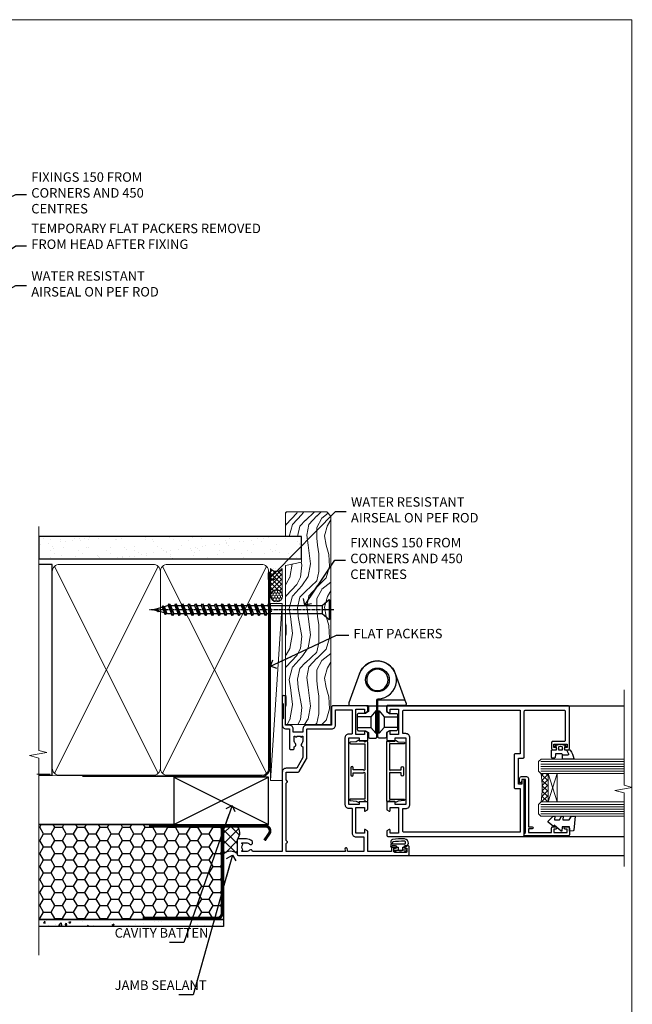
# Model space of a CAD drawing. Units: millimetres. Extents: x -33 to 438126, y 972 to 3143.
# Drawn here: x 5095 to 5353, y 2280 to 2695 of the extents above; entities that cross this region are included whole.
import ezdxf
from ezdxf import colors
from ezdxf.entities.mleader import LeaderData, LeaderLine
from ezdxf.math import Vec2, Vec3

# ---------------------------------------------------------------- set-up
doc = ezdxf.new("R2010")
doc.units = ezdxf.units.MM
doc.linetypes.add('CENTER', pattern=[2, 1.25, -0.25, 0.25, -0.25])
doc.linetypes.add('Dashed', pattern=[564.444447, 282.222223, -282.222223])
doc.layers.add('Aluminium Systems Ltd Joinery Detail', color=7, linetype='Continuous')
doc.layers.add('Aluminium Systems Ltd Notes', color=7, linetype='Continuous')
doc.styles.get("Standard").update_dxf_attribs({"font": 'arial.ttf'})

# ---------------------------------------------------------------- blocks, each defined once
blk = doc.blocks.new('_Open90')
at = {"color": 0, "linetype": 'ByBlock', "lineweight": -2}
for p, q in [((0, 0), (-2.44, 0)), ((-0.5, 0.5), (0, 0)), ((0, 0), (-0.5, -0.5))]:
    blk.add_line(p, q, dxfattribs=at)
blk = doc.blocks.new('WS10G75Csk')
at = {"linetype": 'CENTER'}
blk.add_line((0, 1.5), (0, -76.5), dxfattribs=at)
for p, q in [((-4.3, -0.5), (4.3, -0.5)), ((-1.75, -3.54), (1.75, -3.54)), ((-2.4, -25.96), (0.87, -25)), ((-2.4, -28.76), (2.4, -27.36)), ((-1.75, -28.27), (1.75, -26.87)), ((-1.75, -29.24), (1.75, -27.84)), ((-2.4, -31.56), (2.4, -30.16)), ((-2.4, -34.36), (2.4, -32.96)), ((-1.75, -31.07), (1.75, -29.67)), ((-1.75, -32.04), (1.75, -30.64)), ((-1.75, -33.87), (1.75, -32.47)), ((-2.4, -37.16), (2.4, -35.76)), ((-1.75, -34.84), (1.75, -33.44)), ((-1.75, -36.67), (1.75, -35.27)), ((-1.75, -37.64), (1.75, -36.24)), ((-2.4, -39.96), (2.4, -38.56)), ((-2.4, -42.76), (2.4, -41.36)), ((-1.75, -39.47), (1.75, -38.07)), ((-1.75, -40.44), (1.75, -39.04)), ((-1.75, -42.27), (1.75, -40.87)), ((-2.4, -45.56), (2.4, -44.16)), ((-1.75, -43.24), (1.75, -41.84)), ((-1.75, -45.07), (1.75, -43.67)), ((-1.75, -46.04), (1.75, -44.64)), ((-2.4, -48.36), (2.4, -46.96)), ((-2.4, -51.16), (2.4, -49.76)), ((-1.75, -47.87), (1.75, -46.47)), ((-1.75, -48.84), (1.75, -47.44)), ((-1.75, -50.67), (1.75, -49.27)), ((-2.4, -53.96), (2.4, -52.56)), ((-1.75, -51.64), (1.75, -50.24)), ((-1.75, -53.47), (1.75, -52.07)), ((-1.75, -54.44), (1.75, -53.04)), ((-2.4, -56.76), (2.4, -55.36)), ((-1.75, -56.27), (1.75, -54.87)), ((-1.75, -57.24), (1.75, -55.84)), ((-1.75, -59.07), (1.75, -57.67)), ((-2.4, -59.56), (2.4, -58.16)), ((-2.4, -62.36), (2.4, -60.96)), ((-1.75, -60.04), (1.75, -58.64)), ((-1.75, -61.87), (1.75, -60.47)), ((-1.75, -62.84), (1.75, -61.44)), ((-2.4, -65.16), (2.4, -63.76)), ((-1.75, -64.67), (1.75, -63.27)), ((-1.75, -65.64), (1.75, -64.24)), ((-1.75, -67.47), (1.75, -66.07)), ((-2.4, -67.96), (2.4, -66.56)), ((-1.75, -68.44), (1.75, -67.04)), ((-1.67, -70.54), (2.08, -69.45)), ((-1.31, -70.1), (1.63, -68.92)), ((-1.08, -70.97), (1.34, -70)), ((-0.27, -72.93), (0.9, -72.59))]:
    blk.add_line(p, q)
blk.add_lwpolyline([(-1.08, -70.97), (-1.67, -70.54), (-1.31, -70.1), (-1.75, -68.47), (-1.75, -68.44), (-2.4, -67.96), (-1.75, -67.47), (-1.75, -65.64), (-2.4, -65.16), (-1.75, -64.67), (-1.75, -62.84), (-2.4, -62.36), (-1.75, -61.87), (-1.75, -60.04), (-2.4, -59.56), (-1.75, -59.07), (-1.75, -57.24), (-2.4, -56.76), (-1.75, -56.27), (-1.75, -54.44), (-2.4, -53.96), (-1.75, -53.47), (-1.75, -51.64), (-2.4, -51.16), (-1.75, -50.67), (-1.75, -48.84), (-2.4, -48.36), (-1.75, -47.87), (-1.75, -46.04), (-2.4, -45.56), (-1.75, -45.07), (-1.75, -43.24), (-2.4, -42.76), (-1.75, -42.27), (-1.75, -40.44), (-2.4, -39.96), (-1.75, -39.47), (-1.75, -37.64), (-2.4, -37.16), (-1.75, -36.67), (-1.75, -34.84), (-2.4, -34.36), (-1.75, -33.87), (-1.75, -32.04), (-2.4, -31.56), (-1.75, -31.07), (-1.75, -29.24), (-2.4, -28.76), (-1.75, -28.27), (-1.75, -26.44), (-2.4, -25.96), (-1.75, -25.47), (-1.75, -3.54), (-4.3, -0.5), (-3.88, 0), (3.88, 0), (4.3, -0.5), (1.75, -3.54), (1.75, -26.87), (2.4, -27.36), (1.75, -27.84), (1.75, -29.67), (2.4, -30.16), (1.75, -30.64), (1.75, -32.47), (2.4, -32.96), (1.75, -33.44), (1.75, -35.27), (2.4, -35.76), (1.75, -36.24), (1.75, -38.07), (2.4, -38.56), (1.75, -39.04), (1.75, -40.87), (2.4, -41.36), (1.75, -41.84), (1.75, -43.67), (2.4, -44.16), (1.75, -44.64), (1.75, -46.47), (2.4, -46.96), (1.75, -47.44), (1.75, -49.27), (2.4, -49.76), (1.75, -50.24), (1.75, -52.07), (2.4, -52.56), (1.75, -53.04), (1.75, -54.87), (2.4, -55.36), (1.75, -55.84), (1.75, -57.67), (2.4, -58.16), (1.75, -58.64), (1.75, -60.47), (2.4, -60.96), (1.75, -61.44), (1.75, -63.27), (2.4, -63.76), (1.75, -64.24), (1.75, -66.07), (2.4, -66.56), (1.75, -67.04), (1.75, -68.47), (1.63, -68.92), (2.08, -69.45), (1.34, -70), (0.79, -72.05), (0.9, -72.59), (0.5, -73.14), (0, -75)], close=True)
for points in [[(-1.75, -25.47), (0.87, -25), (-1.75, -26.44)], [(0.79, -72.05), (-0.27, -72.93), (0.5, -73.14)]]:
    blk.add_lwpolyline(points)
blk = doc.blocks.new('EIFS Recessed CC AL40 Liner')
at = {"layer": 'Aluminium Systems Ltd Joinery Detail', "lineweight": 5}
h = blk.add_hatch(dxfattribs=at)
h.set_pattern_fill('HONEY', color=256, scale=0.221113, angle=360, style=0)
h.set_pattern_definition([(0, (-464.8407, -288.2925), (1.0530483, 0.60797756), [0.7020322, -1.4040644]), (120, (-464.8407, -288.2925), (-1.05304816, 0.6079778), [0.7020322, -1.4040644]), (60, (-464.8407, -288.2925), (1e-07, 1.21595534), [-1.4040644, 0.7020322])])
edge = h.paths.add_edge_path()
edge.add_arc((55.49, 23.2), 2.5, 180, 360, ccw=False)
edge.add_arc((55.49, 23.2), 2.5, 0, 180, ccw=False)
h = blk.add_hatch(dxfattribs=at)
h.set_pattern_fill('NET', color=256, scale=0.442225, angle=225, style=0)
h.set_pattern_definition([(315, (-1832.3, 4353.4705), (-0.99282344, -0.99282344), []), (225, (-1832.3, 4353.4705), (-0.99282344, 0.99282344), [])])
edge = h.paths.add_edge_path()
edge.add_line((67.09, 25.77), (56.35, 25.77))
edge.add_arc((55.51, 23.31), 2.6, 283.0546, 431.2564, ccw=False)
edge.add_line((56.1, 20.77), (67.13, 20.77))
edge.add_arc((69.04, 23.29), 3.15, 128.1626, 232.8611, ccw=False)
h = blk.add_hatch(dxfattribs=at)
h.set_pattern_fill('WOOD-3', color=256, scale=97.5, angle=30, style=0, pattern_type=2)
h.set_pattern_definition([(4.7636, (492.9275, -7192.31), (-330.0000284, -29.999746), [3.61248, -357.63537]), (348.6901, (496.5275, -7192.01), (120.0000226, -29.999929), [4.58913, -148.38147]), (315, (501.027, -7192.91), (-3e-14, -30.00001), [3.39411, -39.03228]), (313.1524, (503.4275, -7195.31), (420.00008502, -449.99992613), [6.57951, -651.37185]), (347.0054, (507.9275, -7200.11), (-270.000023, 59.9999273), [4.00251, -396.24741]), (360, (511.827, -7201.01), (30, -30), [7.5, -22.5]), (9.4623, (519.3275, -7201.01), (-150.0000232, -29.9999442), [3.64965, -178.83321]), (5.7106, (492.9275, -7200.41), (-269.9999827, -30.0000394), [3.01497, -298.48131]), (360, (495.927, -7200.11), (30, -30), [4.5, -25.5]), (331.6992, (500.4275, -7200.11), (329.9998536, -180.0002662), [4.42944, -438.51525]), (307.875, (504.3275, -7202.21), (-120.0000559, 149.999973), [6.84105, -335.21157]), (320.7106, (508.5275, -7207.61), (180.0000192, -149.99998896), [4.26381, -422.11632]), (353.6598, (511.8275, -7210.31), (239.9999821, -30.0000474), [5.43324, -266.22831]), (11.8887, (517.2275, -7210.91), (-419.99991903, -90.00031606), [5.82495, -576.66969]), (6.7098, (492.9275, -7209.71), (270.00002993, 29.99981644), [5.13516, -508.3821]), (356.6335, (498.0275, -7209.11), (479.99997966, -30.0003289), [5.10882, -505.77279]), (326.3099, (503.1275, -7209.41), (-59.999987, 30.00004), [5.40834, -102.75822]), (312.5104, (507.6275, -7212.41), (299.99972155, -330.0002602), [4.88364, -483.48096]), (345.0686, (510.9275, -7216.01), (330.00001605, -89.9999086), [4.65726, -461.06799]), (360, (515.427, -7217.21), (30, -30), [3.6, -26.4]), (12.9946, (519.0275, -7217.21), (270.000023, 59.9999273), [4.00251, -396.24741]), (360, (502.227, -7187.21), (30, -30), [0, -30]), (136.8476, (506.4275, -7191.71), (449.99992613, -420.00008502), [6.57951, -651.37185]), (153.4349, (501.627, -7217.21), (-29.999975, 30.00004), [2.68329, -64.39875]), (171.8699, (499.2275, -7216.01), (-179.9999933, 29.9999807), [4.24263, -207.88938]), (203.1986, (495.0275, -7215.41), (-149.999992, -60.0000398), [2.28474, -226.18845]), (333.4349, (506.427, -7191.71), (29.999975, -30.00004), [3.35409, -63.72795]), (353.2902, (509.4275, -7193.21), (-270.00002993, 29.99981644), [5.13516, -508.3821]), (10.1247, (514.5275, -7193.8099), (509.99996369, 90.00025766), [8.53287, -844.75488]), (10.3048, (492.9275, -7189.01), (180.0000288, 29.9998463), [3.35409, -332.05608]), (344.4759, (496.2275, -7188.41), (-330.00003074, 89.99993333), [5.60445, -554.84178]), (317.1211, (501.6275, -7189.91), (-390.0000238, 359.9999926), [5.7315, -567.41769]), (325.3048, (505.8275, -7193.81), (299.99982777, -210.0002583), [4.74342, -469.59822]), (350.5377, (509.7275, -7196.51), (150.0000232, -29.9999442), [5.47449, -177.0084]), (6.5819, (515.1275, -7197.4099), (-510.00004314, -59.99960101), [7.85175, -777.3234]), (8.1301, (492.9275, -7196.51), (-179.9999933, -29.9999807), [4.24263, -207.88938]), (348.6901, (497.1275, -7195.91), (120.0000226, -29.999929), [4.58913, -148.38147]), (317.4896, (501.6275, -7196.81), (-330.0002602, 299.99972155), [4.88364, -483.48096]), (315, (505.227, -7200.11), (-3e-14, -30.00001), [5.51544, -36.91098]), (342.646, (509.1275, -7204.01), (-390.00006057, 119.99983507), [5.02893, -497.86272]), (3.3665, (513.9275, -7205.51), (-479.99997966, -30.0003289), [5.10882, -505.77279]), (17.1027, (519.0275, -7205.21), (300.0000519, 89.9998648), [4.08045, -403.96368]), (8.7462, (492.9275, -7204.01), (209.9999801, 30.0001259), [3.94587, -390.64251]), (345.0686, (496.8275, -7203.41), (330.00001605, -89.9999086), [4.65726, -461.06799]), (327.9946, (501.3275, -7204.61), (-149.9999683, 90.0000332), [5.6604, -277.35906]), (310.1009, (506.1275, -7207.6099), (-329.9999418, 390.00005789), [7.45185, -737.7327]), (344.0546, (510.9275, -7213.31), (-120.0000038, 29.9999967), [4.36806, -214.03524]), (6.009, (515.1275, -7214.51), (299.99999253, 29.99997952), [5.7315, -567.41769]), (23.1986, (520.8275, -7213.91), (149.999992, 60.0000398), [2.28474, -226.18845]), (9.4623, (492.9275, -7213.01), (-150.0000232, -29.9999442), [3.64965, -178.83321]), (349.992, (496.5275, -7212.41), (329.99998664, -60.00010416), [5.17881, -512.7015]), (322.5946, (501.6275, -7213.31), (389.99977395, -300.00029858), [6.42027, -635.60775]), (330.9454, (506.7275, -7187.21), (210.0000115, -120.0000008), [3.08868, -305.78022]), (349.2157, (509.4275, -7188.71), (-479.9999851, 90.0000165), [6.41328, -634.91349]), (7.125, (515.7275, -7189.91), (-210.0000114, -29.9999485), [7.25604, -234.6117])])
h.paths.add_polyline_path([(90.99, 2.06), (89.01, 0.29), (1.35, 0.29), (1.35, 19.37), (68.4, 19.37), (69.74, 12.7), (80.61, 12.7), (80.61, 19.37), (90.55, 19.37), (90.99, 18.96)])
blk.add_line((-22.29, 25.77), (52.29, 20.77), dxfattribs=at)
for points in [[(-22.29, 25.77), (52.29, 25.77), (52.29, 20.77), (-22.29, 20.77)], [(90.55, 19.37), (80.61, 19.37), (80.61, 12.7), (69.74, 12.7), (68.4, 19.37), (1.35, 19.37), (1.35, 0.29), (89.11, 0.29), (90.99, 2.06), (90.99, 18.96)]]:
    blk.add_lwpolyline(points, close=True, dxfattribs=at)
blk.add_lwpolyline([(56.07, 25.78), (67.09, 25.77, 0.491511), (67.13, 20.77), (56.1, 20.77, 0.810102)], format="xyb", close=True, dxfattribs=at)
at = {"layer": 'Aluminium Systems Ltd Joinery Detail', "lineweight": 5, "ltscale": 0.12}
blk.add_circle((55.49, 23.2), 2.5, dxfattribs=at)
at = {"layer": 'Aluminium Systems Ltd Joinery Detail', "rotation": 180}
blk.add_blockref('WS10G75Csk', (49.71, 0.49, -1), dxfattribs=at)
blk = doc.blocks.new('A910-22245')
blk.add_lwpolyline([(0, 72, -0.414214), (0.5, 72.5), (3.5, 72.5, -0.414214), (4, 72), (4, 70.75, -1), (3, 70.75), (3, 71.5), (1.5, 71.5), (1.5, 70.75, -0.298217), (1.2, 70.29), (1.2, 67.21, -0.298217), (1.5, 66.75), (1.5, 66), (3, 66), (3, 66.75, -1), (4, 66.75), (4, 65.5, -0.414214), (3.5, 65), (1.6, 65), (1.6, 55), (10.12, 55, -0.267949), (10.3, 54.9), (10.87, 53.9, -0.57735), (10.7, 53.6), (9.4, 53.6), (9.4, 50), (20.1, 50), (20.1, 53.6), (18.8, 53.6, -0.57735), (18.63, 53.9), (19.2, 54.9, -0.267949), (19.38, 55), (22.4, 55, -0.414214), (22.6, 54.8), (22.6, 51.6, -0.414214), (22.4, 51.4), (21.5, 51.4), (21.5, 47), (49.5, 47), (49.5, 51.4), (48.6, 51.4, -0.414214), (48.4, 51.6), (48.4, 54.8, -0.414214), (48.6, 55), (51.62, 55, -0.267949), (51.8, 54.9), (52.37, 53.9, -0.57735), (52.2, 53.6), (50.9, 53.6), (50.9, 50), (61.6, 50), (61.6, 53.6), (60.3, 53.6, -0.57735), (60.13, 53.9), (60.7, 54.9, -0.267949), (60.88, 55), (62.5, 55, -0.414214), (63, 54.5), (63, 40.3, -0.414214), (62.5, 39.8), (54.9, 39.8), (54.9, 29.3, -0.414214), (53.3, 27.7), (51.9, 27.7), (51.9, 23.6), (53.3, 23.6, -0.414214), (54.9, 22), (54.9, 20.4), (66.7, 20.4, -1), (66.7, 19), (64.3, 19), (63.9, 19.4), (57.7, 19.4), (57.3, 19), (54.9, 19, -0.414214), (53.3, 20.6), (53.3, 22), (45.15, 22, -0.414214), (44.65, 22.5), (44.65, 23.5, -0.414214), (45.15, 24), (45.8, 24, -0.640824), (47.16, 24.52, 0.19526), (48.45, 24), (50.3, 24), (50.3, 24.3), (49.87, 24.66, 0.36397), (49.87, 27.04), (50.3, 27.4), (50.3, 27.7), (48.45, 27.7, 0.19526), (47.16, 27.18, -0.640824), (45.8, 27.7), (41.2, 27.7), (36.7, 25.1), (36.7, 20.6, -0.414214), (35.1, 19), (1.6, 19), (1.6, 6.5, -0.640824), (2.12, 5.14, 0.19526), (1.6, 3.85), (1.6, 2), (1.9, 2), (2.26, 2.43, 0.36397), (4.64, 2.43), (5, 2), (5.3, 2), (5.3, 3.85, 0.19526), (4.78, 5.14, -1), (5.92, 6.25, -0.19526), (6.9, 3.85), (6.9, 0.5, -0.414214), (6.4, 0), (0.5, 0, -0.414214), (0, 0.5)], format="xyb", close=True)
at = {"flags": 128}
blk.add_lwpolyline([(54.9, 41.4), (61.2, 41.4, 0.414214), (61.4, 41.6), (61.4, 48.2, 0.414214), (61.2, 48.4), (51.3, 48.4, 0.414214), (51.1, 48.2), (51.1, 47, -0.414214), (49.5, 45.4), (21.5, 45.4, -0.414214), (19.9, 47), (19.9, 48.2, 0.414214), (19.7, 48.4), (9.4, 48.4, -0.414214), (7.8, 50), (7.8, 53.2, 0.414214), (7.6, 53.4), (1.8, 53.4, 0.414214), (1.6, 53.2), (1.6, 46.78, 0.339454), (1.75, 46.58), (2.87, 46.28, -1), (2.63, 45.42), (1.85, 45.62, 0.493145), (1.6, 45.43), (1.6, 20.8, 0.414214), (1.8, 20.6), (4.79, 20.6, 0.198912), (4.93, 20.66), (5.39, 21.11, -0.414214), (5.81, 21.11), (6.27, 20.66, 0.198912), (6.41, 20.6), (30.29, 20.6, 0.198912), (30.43, 20.66), (30.89, 21.11, -0.414214), (31.31, 21.11), (31.77, 20.66, 0.198912), (31.91, 20.6), (34.9, 20.6, 0.414214), (35.1, 20.8), (35.1, 25.74, -0.267949), (35.35, 26.17), (40.66, 29.23, -0.131652), (40.91, 29.3), (53.1, 29.3, 0.414214), (53.3, 29.5), (53.3, 39.8, -0.414214)], format="xyb", close=True, dxfattribs=at)
blk = doc.blocks.new('DY611-comp')
for p, q in [((2.25, 5.73), (2.25, 0.6)), ((3.45, 5.24), (3.45, 5.73)), ((4.7, 5.24), (3.45, 5.24)), ((4.7, 6.73), (5.7, 6.73)), ((4.7, 6.73), (4.7, 5.24)), ((4.7, 3.22), (4.7, 5.24)), ((5.7, 5.36), (5.4, 4.23)), ((5.4, 4.23), (5.7, 3.11)), ((5.7, 6.73), (5.7, 5.36)), ((1.22, 0.14), (1.57, 0.17)), ((1.53, 0.96), (1.23, 0.95)), ((3.45, 0.6), (3.45, 3.22)), ((3.45, 3.22), (4.7, 3.22)), ((4.7, 1.73), (4.7, 3.22)), ((5.7, 1.73), (4.7, 1.73)), ((5.7, 3.11), (5.7, 1.73))]:
    blk.add_line(p, q)
for centre, radius, start, end in [((25.63, 4.66), 25.7, 177.035, 188.5389), ((1.7, 5.81), 1.75, 357.5286, 174.1572), ((1.55, 5.73), 0.7, 0, 162.7552), ((82.76, 9.07), 81.93, 182.1869, 185.6891), ((1.16, 1.14), 1, 197.4943, 273.4646), ((1.55, 0.57), 0.4, 273.4646, 93.4646), ((2.85, 0.6), 0.6, 180, 0)]:
    blk.add_arc(centre, radius, start, end)
blk = doc.blocks.new('DY611 Replace')
at = {"layer": 'Aluminium Systems Ltd Joinery Detail'}
blk.add_blockref('DY611-comp', (-5.4, -4.23), dxfattribs=at)
blk = doc.blocks.new('C438-21617')
at = {"flags": 128}
blk.add_lwpolyline([(1.5, 3.7), (1.5, 13.5), (3.3, 13.5, 0.414214), (3.8, 14), (3.8, 15.3, 1), (2.9, 15.3), (2.9, 14.5), (1.4, 14.5), (1.4, 20), (2.9, 20), (2.9, 19.2, 1), (3.8, 19.2), (3.8, 20.5, 0.414214), (3.3, 21), (0.5, 21, 0.414214), (0, 20.5), (0, 2.2, 0.414214), (0.2, 2), (1, 2), (1.5, 2.5), (23.8, 2.5), (23.8, 1), (23.02, 1), (22.36, 0.34, 0.668179), (22.5, 0), (24.25, 0, 0.414214), (25, 0.75), (25, 2.95, 0.414214), (24.25, 3.7), (3.8, 3.7), (3.8, 5.3, 1), (3, 5.3), (3, 3.7)], format="xyb", close=True, dxfattribs=at)
blk = doc.blocks.new('CO112-Comp')
blk.add_lwpolyline([(-2.4, 2.55), (-4.17, 3.38, 0.548619), (-4.6, 3.1), (-4.6, 1.17, 0.198912), (-4.51, 0.96), (-4.19, 0.64, -0.198912), (-4.1, 0.43), (-4.1, -1.87, -0.388879), (-4.37, -2.17), (-5.63, -2.28, 0.388879), (-5.9, -2.57), (-5.9, -3.5, 0.414214), (-5.6, -3.8), (-2.7, -3.8, 0.414214), (-2.4, -3.5), (-2.4, -1.65), (-1.2, -1.65), (-1.2, -2, 0.851224), (-0.62, -2.09), (-0.08, -0.47, 0.161777), (-0.08, 0.47), (-0.62, 2.09, 0.851224), (-1.2, 2), (-1.2, 1.65), (-2.4, 1.65), (-2.4, 3.9, 0.257343), (-2.54, 4.15, 0.086554), (-6.04, 5.59, 0.479584), (-6.4, 5.3), (-6.4, 1.1, 0.414214), (-6.1, 0.8), (-4.35, 0.8)], format="xyb")
blk.add_lwpolyline([(-1.33, 0.75), (-2.3, 0.75, 0.414214), (-2.6, 0.45), (-2.6, -0.45, 0.414214), (-2.3, -0.75), (-1.33, -0.75, 0.323092), (-1.05, -0.54), (-0.93, -0.19, 0.161777), (-0.93, 0.19), (-1.05, 0.54, 0.323092)], format="xyb", close=True)
blk = doc.blocks.new('DY445')
blk.add_lwpolyline([(4.75, 8.84), (6.25, 9.78), (6.25, 11.28), (0.33, 10.76, 0.36397), (0.15, 10.58), (0, 8.91), (1.75, 8.91), (1.75, 5.91), (0, 5.76), (0, 5.46), (2.49, 2.49), (1.95, 2.45), (1.95, 2.15), (3.75, 0), (4.15, 0), (6.25, 2.02), (6.25, 2.82), (4.75, 2.69), (4.75, 4.77), (6.25, 5.51), (6.25, 6.31), (4.75, 6.18)], format="xyb", close=True)
blk = doc.blocks.new('A785-21620')
at = {"flags": 128}
for points in [[(52.13, 1.1, -0.57735), (52.3, 1.4), (53.6, 1.4), (53.6, 5), (42.9, 5), (42.9, 1.4), (44.2, 1.4, -0.57735), (44.37, 1.1), (43.8, 0.1, -0.267949), (43.62, 0), (40.6, 0, -0.414214), (40.4, 0.2), (40.4, 3.4, -0.414214), (40.6, 3.6), (41.5, 3.6), (41.5, 8), (13.5, 8), (13.5, 3.6), (14.4, 3.6, -0.414214), (14.6, 3.4), (14.6, 0.2, -0.414214), (14.4, 0), (11.38, 0, -0.267949), (11.2, 0.1), (10.63, 1.1, -0.57735), (10.8, 1.4), (12.1, 1.4), (12.1, 5), (1.4, 5), (1.4, 1.4), (2.7, 1.4, -0.57735), (2.87, 1.1), (2.3, 0.1, -0.267949), (2.12, 0), (0.5, 0, -0.414214), (0, 0.5), (0, 57.5, -0.414214), (0.5, 58), (23.5, 58, -1), (23.5, 57), (22, 57), (22, 55.5), (33, 55.5), (33, 57.5, -0.414214), (33.5, 58), (52.7, 58, 0.414214), (53.2, 58.5), (53.2, 74.7, 0.414214), (52.7, 75.2), (40.5, 75.2, 0.414214), (40, 74.7), (40, 70, -0.414214), (39.5, 69.5), (37, 69.5, -0.414214), (36.5, 70), (36.5, 71.3, -1), (37.4, 71.3), (37.4, 70.5), (38.9, 70.5), (38.9, 76), (37.4, 76), (37.4, 75.2, -1), (36.5, 75.2), (36.5, 76.5, -0.414214), (37, 77), (54.5, 77, -0.414214), (55, 76.5), (55, 0.5, -0.414214), (54.5, 0), (52.88, 0, -0.267949), (52.7, 0.1)], [(53.2, 56.2), (34.8, 56.2), (34.8, 54.2, -0.414214), (34.3, 53.7), (20.7, 53.7, -0.414214), (20.2, 54.2), (20.2, 56.2), (1.8, 56.2), (1.8, 7.3, 0.414214), (2.3, 6.8), (11.7, 6.8), (11.7, 8, -0.414214), (13.5, 9.8), (41.5, 9.8, -0.414214), (43.3, 8), (43.3, 6.8), (52.7, 6.8, 0.414214), (53.2, 7.3)]]:
    blk.add_lwpolyline(points, format="xyb", close=True, dxfattribs=at)
blk = doc.blocks.new('U627-21165')
at = {"flags": 128}
blk.add_lwpolyline([(15.92, 26.15, 0.414214), (16.42, 26.65), (16.42, 32.95, 0.414214), (15.92, 33.45), (13.01, 33.45), (11.72, 34.2), (11.72, 36.05, 0.414214), (11.22, 36.55), (8.62, 36.55, 0.414214), (8.12, 36.05), (8.12, 20.54, -0.403911), (7.64, 20.05, 1.880279), (15.44, 9.31), (19.94, 21.68, 0.087489), (19.97, 21.85), (19.97, 22.35, 0.414214), (19.47, 22.85), (12.22, 22.85, -0.414214), (11.72, 23.35), (11.72, 25.4), (13.01, 26.15)], format="xyb", close=True, dxfattribs=at)
blk.add_circle((7.92, 12.05), 5)
blk = doc.blocks.new('AS450')
at = {"linetype": 'Dashed'}
for p, q in [((-2.8, 20), (-0.7, 22.5)), ((-0.7, 22.5), (-0.2, 22.5)), ((0.7, 22.5), (0.2, 22.5)), ((2.8, 20), (0.7, 22.5)), ((-8.5, 20), (-2.8, 20)), ((8.5, 20), (2.8, 20)), ((-2.8, 15.5), (-8.5, 15.5)), ((-0.7, 13), (-2.8, 15.5)), ((-0.2, 13), (-0.7, 13)), ((0.2, 13), (0.7, 13)), ((0.7, 13), (2.8, 15.5)), ((2.8, 15.5), (8.5, 15.5))]:
    blk.add_line(p, q, dxfattribs=at)
at = {"linetype": 'Dashed', "extrusion": (1, -1.22465e-16, -1.83697e-16)}
blk.add_line((-0.7, 22.5), (-0.7, 13), dxfattribs=at)
at = {"linetype": 'Dashed', "extrusion": (-1, 2.44929e-16, -1.83697e-16)}
blk.add_line((0.7, 22.5), (0.7, 13), dxfattribs=at)
at = {"linetype": 'Dashed', "extrusion": (1, -1.22465e-16, -1.07188e-15)}
blk.add_line((-2.8, 15.5), (-2.8, 20), dxfattribs=at)
at = {"linetype": 'Dashed', "extrusion": (-1, 2.44929e-16, -1.07188e-15)}
blk.add_line((2.8, 15.5), (2.8, 20), dxfattribs=at)
blk.add_line((11.61, 8.5), (0.2, 8.5))
blk.add_lwpolyline([(-7.52, -2.74, 0.700208), (7.52, -2.74), (12.02, 9.63, 0.087489), (12.05, 9.8), (12.05, 10.3, 0.414214), (11.55, 10.8), (4.3, 10.8, -0.414214), (3.8, 11.3), (3.8, 13.35), (5.09, 14.1), (8, 14.1, 0.414214), (8.5, 14.6), (8.5, 20.9, 0.414214), (8, 21.4), (5.09, 21.4), (3.8, 22.15), (3.8, 24, 0.414214), (3.3, 24.5), (0.7, 24.5, 0.414214), (0.2, 24), (0.2, 8.49, -0.236068), (0, 8.09, -0.236068)], format="xyb")
blk.add_circle((0, 0), 4.5)
at = {"xscale": -1}
blk.add_blockref('U627-21165', (7.92, -12.05), dxfattribs=at)
blk = doc.blocks.new('F149-20626')
blk.add_lwpolyline([(25.75, 0.75), (25.3, 1.2), (25.75, 1.65), (25.75, 3.46), (26.04, 3.75, 0.339454), (26.07, 3.99), (25.57, 4.86), (25.3, 7.33, 0.946506), (24.7, 7.3), (24.7, 1.2), (13.65, 1.2), (13.35, 1.5), (13.65, 1.8), (13.65, 6.1), (14.55, 6.1, 1), (14.55, 7.1), (11.55, 7.1, 1), (11.55, 6.1), (12.45, 6.1), (12.45, 1.8), (12.75, 1.5), (12.45, 1.2), (1.4, 1.2), (1.4, 7.3, 0.946506), (0.8, 7.33), (0.53, 4.86), (0.03, 3.99, 0.339454), (0.06, 3.75), (0.35, 3.46), (0.35, 1.65), (0.8, 1.2), (0.35, 0.75), (0.35, 0.3, 0.414214), (0.65, 0), (25.45, 0, 0.414214), (25.75, 0.3)], format="xyb", close=True)
blk = doc.blocks.new('AL40 Hinged Door Open In Jamb')
at = {"layer": 'Aluminium Systems Ltd Joinery Detail', "lineweight": 5}
h = blk.add_hatch(dxfattribs=at)
h.set_pattern_fill('NET', color=256, scale=0.5, angle=45)
h.set_pattern_definition([(45, (6.7609, -1050.8207), (-1.122532, 1.122532), []), (135, (6.7609, -1050.8207), (-1.122532, -1.122532), [])])
edge = h.paths.add_edge_path(flags=16)
edge.add_line((110.31, -95.59), (110.21, -95.59))
edge.add_arc((105.31, -106.2), 11.69, 64.6724, 65.1681, ccw=False)
edge.add_line((110.31, -95.63), (110.31, -95.59))
edge = h.paths.add_edge_path()
edge.add_arc((66.93, -91.51), 41.4, -8.3176, 8.3483)
edge.add_line((107.89, -85.5), (110.8, -85.5))
edge.add_line((110.8, -85.5), (110.8, -97.5))
edge.add_line((110.8, -97.5), (107.89, -97.5))
at = {"layer": 'Aluminium Systems Ltd Joinery Detail'}
for p, q in [((34.3, -57), (142.89, -57, 0.15)), ((74.3, -112), (142.89, -112, 0.15)), ((34.3, -120), (142.89, -120, 0.15))]:
    blk.add_line(p, q, dxfattribs=at)
at = {"layer": 'Aluminium Systems Ltd Joinery Detail', "lineweight": 5, "ltscale": 3}
for p, q in [((107.8, -80.5), (142.89, -80.5, 0.15)), ((107.8, -81.5), (142.89, -81.5, 0.15)), ((107.8, -82.5), (142.89, -82.5, 0.15)), ((107.8, -83.5), (142.89, -83.5, 0.15)), ((107.8, -84.5), (142.89, -84.5, 0.15)), ((107.8, -98.5), (142.89, -98.5, 0.15)), ((107.8, -99.5), (142.89, -99.5, 0.15)), ((107.8, -100.5), (142.89, -100.5, 0.15)), ((107.8, -101.5), (142.89, -101.5, 0.15)), ((107.8, -102.5), (142.89, -102.5, 0.15))]:
    blk.add_line(p, q, dxfattribs=at)
at = {"layer": 'Aluminium Systems Ltd Joinery Detail', "lineweight": 5}
for p, q in [((114.67, -97.5), (110.8, -85.5)), ((110.8, -97.5), (114.67, -85.5))]:
    blk.add_line(p, q, dxfattribs=at)
at = {"layer": 'Aluminium Systems Ltd Joinery Detail', "linetype": 'Continuous', "lineweight": 5, "ltscale": 0.12, "elevation": 0.15}
blk.add_lwpolyline([(142.89, -50.26), (142.89, -90.47), (146.32, -91.37), (138.91, -92.64), (142.89, -93.67), (142.89, -124.68)], dxfattribs=at)
at = {"layer": 'Aluminium Systems Ltd Joinery Detail', "lineweight": 5}
for points in [[(142.89, -79.5), (107.89, -79.5), (106.8, -80.5), (106.8, -84.5), (107.8, -85.5), (142.89, -85.5)], [(142.89, -97.5), (107.89, -97.5), (106.8, -98.5), (106.8, -102.5), (107.8, -103.5), (142.89, -103.5)]]:
    blk.add_lwpolyline(points, dxfattribs=at)
blk.add_lwpolyline([(110.8, -97.5), (110.8, -85.5), (114.67, -85.5), (114.67, -97.5)], close=True, dxfattribs=at)
blk.add_arc((66.48, -91.49), 41.85, 351.7419, 8.2274, dxfattribs=at)
at = {"layer": 'Aluminium Systems Ltd Joinery Detail', "xscale": -1}
for name, p, rotation in [('AS450', (38.9, -46.05), 180), ('A910-22245', (-20.2, -120), 270), ('A785-21620', (42.8, -112), 270), ('F149-20626', (42.8, -97.65), 270)]:
    blk.add_blockref(name, p, dxfattribs=dict(at, rotation=rotation))
at = {"layer": 'Aluminium Systems Ltd Joinery Detail', "rotation": 90}
blk.add_blockref('F149-20626', (34.8, -97.65), dxfattribs=at)
at = {"layer": 'Aluminium Systems Ltd Joinery Detail', "extrusion": (0, 0, -1), "zscale": -1, "rotation": 90}
for name, p in [('CO112-Comp', (-116.05, -73.1)), ('C438-21617', (-98.8, -111.8)), ('DY445', (-110.9, -109.75))]:
    blk.add_blockref(name, p, dxfattribs=at)
at = {"layer": 'Aluminium Systems Ltd Joinery Detail', "lineweight": 9, "ltscale": 0.12, "rotation": 270}
blk.add_blockref('DY611 Replace', (48.6, -118.5), dxfattribs=at)
blk = doc.blocks.new('90mm Framing Jamb CC')
at = {"layer": 'Aluminium Systems Ltd Joinery Detail'}
h = blk.add_hatch(dxfattribs=at)
h.set_pattern_fill('AR-SAND', color=256, scale=0.15)
h.set_pattern_definition([(37.5, (3.139, 55.872), (-0.24, 7.3412), [0, -5.7912, 0, -6.477, 0, -6.19125]), (7.5, (3.139, 55.872), (6.74285, 10.7524), [0, -3.1242, 0, -5.2197, 0, -2.00025]), (327.5, (-1.547, 55.872), (11.86489, 0.02156), [0, -1.905, 0, -6.858, 0, -8.9535]), (317.5, (-1.547, 55.872), (11.45335, 3.34394), [0, -0.9525, 0, -4.4958, 0, -5.1435])])
h.paths.add_polyline_path([(3.14, 176.85), (3.14, 167.36), (113.83, 167.36), (113.83, 176.85)])
at = {"layer": 'Aluminium Systems Ltd Joinery Detail', "lineweight": 5}
for p, q in [((9.7, 164.16), (53.5, 77.03)), ((9.7, 77.03), (53.5, 164.16)), ((55.28, 164.16), (99.08, 77.03)), ((55.28, 77.03), (99.08, 164.16))]:
    blk.add_line(p, q, dxfattribs=at)
at = {"layer": 'Aluminium Systems Ltd Joinery Detail', "linetype": 'Continuous', "lineweight": 5, "ltscale": 0.12, "elevation": 1}
blk.add_lwpolyline([(3.14, 180.94), (3.14, 86.59), (6.57, 85.68), (-0.85, 84.42), (3.14, 83.38), (3.14, 0.25)], dxfattribs=at)
at = {"layer": 'Aluminium Systems Ltd Joinery Detail'}
blk.add_lwpolyline([(3.14, 167.36), (113.83, 167.36), (113.83, 176.85), (3.14, 176.85)], close=True, dxfattribs=at)
blk.add_lwpolyline([(3.14, 76.14), (8.81, 76.14), (8.81, 165.05), (3.14, 165.05)], dxfattribs=at)
at = {"layer": 'Aluminium Systems Ltd Joinery Detail', "linetype": 'Dashed', "lineweight": 5, "ltscale": 0.01, "const_width": 0.25, "elevation": 0.25}
blk.add_lwpolyline([(3.81, 75.99), (96.93, 76.01, 0.41757), (100.11, 79.16), (100.11, 161.99)], format="xyb", dxfattribs=at)
at = {"layer": 'Aluminium Systems Ltd Joinery Detail', "lineweight": 5}
for points in [[(8.81, 79.18, 0.414214), (11.85, 76.14), (51.35, 76.14, 0.414214), (54.39, 79.18), (54.39, 162.01, 0.414214), (51.35, 165.05), (11.85, 165.05, 0.414214), (8.81, 162.01)], [(54.39, 79.18, 0.414214), (57.43, 76.14), (96.93, 76.14, 0.414214), (99.97, 79.18), (99.97, 162.01, 0.414214), (96.93, 165.05), (57.43, 165.05, 0.414214), (54.39, 162.01)]]:
    blk.add_lwpolyline(points, format="xyb", close=True, dxfattribs=at)
at = {"layer": 'Aluminium Systems Ltd Joinery Detail', "linetype": 'CENTER', "lineweight": 5, "ltscale": 3, "const_width": 0.5, "elevation": 1.5}
blk.add_lwpolyline([(21.53, 75.59), (96.93, 75.6, 0.422567), (100.5, 79.16), (100.5, 161.99)], format="xyb", dxfattribs=at)
blk = doc.blocks.new('Page Layout Group')
at = {"layer": 'Aluminium Systems Ltd Joinery Detail', "color": 8, "lineweight": 5}
blk.add_lwpolyline([(4800, 694.64), (4800, 0), (5353.08, 0), (5353.08, 694.64)], close=True, dxfattribs=at)
blk = doc.blocks.new('EIFS Recessed CC Jamb AL40')
h = blk.add_hatch()
h.set_pattern_fill('HONEY', color=256)
h.set_pattern_definition([(0, (104.482, -68.234), (4.7625, 2.74963), [3.175, -6.35]), (120, (104.482, -68.234), (-4.7625, 2.74963), [3.175, -6.35]), (60, (104.482, -68.234), (1e-08, 5.49926), [-6.35, 3.175])])
h.paths.add_polyline_path([(81.03, -44.66), (3.14, -44.66), (3.14, -84.66), (81.03, -84.66)])
h = blk.add_hatch()
h.set_pattern_fill('ANSI37', color=256)
h.set_pattern_definition([(45, (-1712.8326, -5467.1386), (-2.245064, 2.245064), []), (135, (-1712.8326, -5467.1386), (-2.245064, -2.245064), [])])
edge = h.paths.add_edge_path()
edge.add_line((86.77, -45.29), (82.34, -45.29))
edge.add_arc((82.34, -47.29), 2, 90, 103.0334)
edge.add_line((81.89, -45.34), (81.03, -47.8))
edge.add_line((81.03, -47.8), (81.03, -56.96))
edge.add_arc((83.96, -60.57), 4.65, 52.9729, 129.0604, ccw=False)
edge.add_line((86.76, -56.86), (86.76, -50.92))
edge.add_arc((86.96, -50.92), 0.2, 90, 180, ccw=False)
edge.add_arc((83.53, -48.12), 4.3, 322.8011, 401.0862)
h = blk.add_hatch()
h.set_pattern_fill('AR-CONC', color=256, scale=0.05)
h.set_pattern_definition([(50, (104.482, -68.234), (9.10923, -0.79695), [0.9525, -10.4775]), (355, (104.482, -68.234), (-1.7622, 9.5528), [0.762, -8.382]), (100.451, (105.241, -68.3), (7.34706, 8.7559), [0.8095, -8.9045]), (46.184, (104.482, -65.694), (13.554, -2.1021), [1.4287, -15.7162]), (96.636, (105.612, -65.869), (11.8702, 12.3713), [1.2143, -13.3568]), (351.184, (104.482, -65.694), (11.8702, 12.3713), [1.143, -12.573]), (21, (105.752, -66.329), (7.5807, -5.11326), [0.9525, -10.4775]), (326, (105.752, -66.329), (3.0901, 9.2094), [0.762, -8.382]), (71.451, (106.384, -66.755), (10.6708, 4.09614), [0.8095, -8.9045]), (37.5, (104.482, -68.234), (0.15443, 4.22775), [0, -8.2804, 0, -8.509, 0, -8.41375]), (7.5, (104.482, -68.234), (3.34098, 5.00903), [0, -4.8514, 0, -8.0899, 0, -3.20675]), (327.5, (101.65, -68.234), (6.77953, -0.28644), [0, -3.175, 0, -9.906, 0, -13.1445]), (317.5, (100.38, -68.234), (7.40646, 1.27132), [0, -4.1275, 0, -6.5786, 0, -9.3345])])
h.paths.add_polyline_path([(81.03, -84.66), (3.14, -84.66), (3.14, -87.66), (81.03, -87.66)])
blk.add_line((60.76, -44.66, 1.5), (3.14, -44.66, 1))
at = {"elevation": 1}
for points in [[(3.14, -44.66), (81.03, -44.66), (81.03, -84.66), (3.14, -84.66)], [(3.14, -84.66), (81.03, -84.66), (81.03, -87.66), (3.14, -87.66)]]:
    blk.add_lwpolyline(points, dxfattribs=at)
at = {"const_width": 1.23, "elevation": 1}
blk.add_lwpolyline([(98.24, -51.34), (100.24, -48.42, 0.603137), (98.59, -45.29), (82.34, -45.29, 0.414214), (80.34, -47.29), (80.34, -82.12, -0.414214), (78.34, -84.12), (46.84, -84.12)], format="xyb", dxfattribs=at)
at = {"const_width": 1.2, "elevation": 1}
blk.add_lwpolyline([(81.91, -45.29), (49.59, -45.29)], dxfattribs=at)
for centre, radius, start, end in [((83.49, -48.12, -1.32), 4.34, 323.1639, 40.7233), ((83.96, -60.57), 4.65, 52.9729, 129.0604)]:
    blk.add_arc(centre, radius, start, end)
at = {"layer": 'Aluminium Systems Ltd Joinery Detail', "lineweight": 5}
blk.add_line((7.85, -23.33, -0.5), (2.35, -23.33, -0.5), dxfattribs=at)
at = {"layer": 'Aluminium Systems Ltd Joinery Detail'}
for p, q in [((59.97, -44.66), (99.97, -24.66)), ((59.97, -24.66), (99.97, -44.66))]:
    blk.add_line(p, q, dxfattribs=at)
blk.add_lwpolyline([(59.97, -44.66), (99.97, -44.66), (99.97, -24.66), (59.97, -24.66)], close=True, dxfattribs=at)
blk = doc.blocks.new('EIFS Recessed CC Jamb Text AL40')
at = {"layer": 'Aluminium Systems Ltd Notes', "color": 3, "lineweight": 5, "ltscale": 0.12}
ml = blk.add_multileader_mtext('Standard', dxfattribs=at)
ml.set_content('CAVITY BATTEN', color=3)
ml.set_leader_properties(color=8)
ml.set_arrow_properties(name='OPEN90')
ml.build(insert=Vec2(0, 0))
ml.multileader.update_dxf_attribs({"text_left_attachment_type": 2, "text_right_attachment_type": 2})
ctx = ml.context
ctx.base_point, ctx.plane_origin = Vec3(-49.57, -21.53, 0.5), Vec3(-38.6, 43.56, 0.5)
ctx.left_attachment, ctx.right_attachment = 2, 2
notes = []
notes.append((ctx, [(1, (1, 1, 0), (-18.35, -21.53, 0.5), (-1, 0), 6.05, [(0, [(1.91, 36.18, 0.5)], 0, [])])]))
ctx.mtext.insert, ctx.mtext.width, ctx.mtext.defined_height, ctx.mtext.line_spacing_style, ctx.mtext.flow_direction = Vec3(-47.57, -15.53, 0.5), 40.5926, 18.65, 2, 5
ml = blk.add_multileader_mtext('Standard', dxfattribs=at)
ml.set_content('JAMB SEALANT', color=3)
ml.set_leader_properties(color=8)
ml.set_arrow_properties(name='OPEN90')
ml.build(insert=Vec2(0, 0))
ml.multileader.update_dxf_attribs({"text_left_attachment_type": 2, "text_right_attachment_type": 2})
ctx = ml.context
ctx.base_point, ctx.plane_origin = Vec3(-49.57, -43.58, 0.5), Vec3(-35.94, 55.82, 0.5)
ctx.left_attachment, ctx.right_attachment = 2, 2
notes.append((ctx, [(1, (1, 1, 0), (-14.42, -43.58, 0.5), (-1, 0), 6.05, [(0, [(2.09, 15.26, 0.5)], 0, [])])]))
ctx.mtext.insert, ctx.mtext.width, ctx.mtext.defined_height, ctx.mtext.line_spacing_style, ctx.mtext.flow_direction = Vec3(-47.57, -37.58, 0.5), 40.5926, 18.65, 2, 5
for ctx, leaders in notes:
    for number, flags, end, landing, length, lines in leaders:
        leader = LeaderData()
        leader.index, (leader.has_last_leader_line, leader.has_dogleg_vector, leader.attachment_direction) = number, flags
        leader.last_leader_point, leader.dogleg_vector, leader.dogleg_length = Vec3(end), Vec3(landing), length
        for number, points, colour, breaks in lines:
            line = LeaderLine()
            line.index, line.vertices, line.color, line.breaks = number, Vec3.list(points), colors.encode_raw_color(colour), breaks
            leader.lines.append(line)
        ctx.leaders.append(leader)
blk = doc.blocks.new('Liner Head Text AL40')
at = {"layer": 'Aluminium Systems Ltd Notes', "color": 3, "lineweight": 5, "ltscale": 0.12}
ml = blk.add_multileader_mtext('Standard', dxfattribs=at)
ml.set_content('FIXINGS 150 FROM CORNERS AND 450 CENTRES', color=3)
ml.set_leader_properties(color=8)
ml.set_arrow_properties(name='OPEN90')
ml.build(insert=Vec2(0, 0))
ml.multileader.update_dxf_attribs({"text_left_attachment_type": 2, "text_right_attachment_type": 2})
ctx = ml.context
ctx.base_point, ctx.plane_origin = Vec3(14.2, 73, -1), Vec3(-210.37, -58.04, -1)
ctx.left_attachment, ctx.right_attachment = 2, 2
notes = []
notes.append((ctx, [(0, (1, 1, 0), (9.73, 73, -1), (1, 0), 4.46, [(0, [(-30.77, 54.38, -1)], 0, [])])]))
ctx.mtext.insert, ctx.mtext.width, ctx.mtext.line_spacing_style, ctx.mtext.flow_direction = Vec3(16.2, 82.33, -1), 55.1661, 2, 5
ml = blk.add_multileader_mtext('Standard', dxfattribs=at)
ml.set_content('TEMPORARY FLAT PACKERS REMOVED FROM HEAD AFTER FIXING', color=3)
ml.set_leader_properties(color=8)
ml.set_arrow_properties(name='OPEN90')
ml.build(insert=Vec2(0, 0))
ml.multileader.update_dxf_attribs({"text_left_attachment_type": 2, "text_right_attachment_type": 2})
ctx = ml.context
ctx.base_point, ctx.plane_origin = Vec3(14.2, 51.36, -1), Vec3(-133.29, 168.9, -1)
ctx.left_attachment, ctx.right_attachment = 2, 2
notes.append((ctx, [(0, (1, 1, 0), (9.73, 51.36, -1), (1, 0), 4.46, [(0, [(-42.57, 15.22, -1)], 0, [])])]))
ctx.mtext.insert, ctx.mtext.width, ctx.mtext.defined_height, ctx.mtext.line_spacing_style, ctx.mtext.flow_direction = Vec3(16.2, 60.69, -1), 101.6538, 9.45, 2, 5
ml = blk.add_multileader_mtext('Standard', dxfattribs=at)
ml.set_content('WATER RESISTANT\\PAIRSEAL ON PEF ROD', color=3)
ml.set_leader_properties(color=8)
ml.set_arrow_properties(name='OPEN90')
ml.build(insert=Vec2(0, 0))
ml.multileader.update_dxf_attribs({"text_left_attachment_type": 2, "text_right_attachment_type": 2})
ctx = ml.context
ctx.base_point, ctx.plane_origin = Vec3(14.2, 34.65, -1), Vec3(-144.98, 3.25, -1)
ctx.left_attachment, ctx.right_attachment = 2, 2
notes.append((ctx, [(0, (1, 1, 0), (9.73, 34.65, -1), (1, 0), 4.46, [(0, [(-23.32, 16.2, -1)], 0, [])])]))
ctx.mtext.insert, ctx.mtext.width, ctx.mtext.line_spacing_style, ctx.mtext.flow_direction = Vec3(16.2, 40.65, -1), 79.8654, 2, 5
for ctx, leaders in notes:
    for number, flags, end, landing, length, lines in leaders:
        leader = LeaderData()
        leader.index, (leader.has_last_leader_line, leader.has_dogleg_vector, leader.attachment_direction) = number, flags
        leader.last_leader_point, leader.dogleg_vector, leader.dogleg_length = Vec3(end), Vec3(landing), length
        for number, points, colour, breaks in lines:
            line = LeaderLine()
            line.index, line.vertices, line.color, line.breaks = number, Vec3.list(points), colors.encode_raw_color(colour), breaks
            leader.lines.append(line)
        ctx.leaders.append(leader)
blk = doc.blocks.new('Liner Jamb Text AL40')
at = {"layer": 'Aluminium Systems Ltd Notes', "color": 3, "lineweight": 5, "ltscale": 0.12}
ml = blk.add_multileader_mtext('Standard', dxfattribs=at)
ml.set_content('WATER RESISTANT\\PAIRSEAL ON PEF ROD', color=3)
ml.set_leader_properties(color=8)
ml.set_arrow_properties(name='OPEN90')
ml.build(insert=Vec2(0, 0))
ml.multileader.update_dxf_attribs({"text_left_attachment_type": 2, "text_right_attachment_type": 2})
ctx = ml.context
ctx.base_point, ctx.plane_origin = Vec3(22.99, 9.89, 1.5), Vec3(-136.18, -21.5, 1.5)
ctx.left_attachment, ctx.right_attachment = 2, 2
notes = []
notes.append((ctx, [(0, (1, 1, 0), (18.53, 9.89, 1.5), (1, 0), 4.46, [(0, [(-9.76, -18.82, 1.5)], 0, [])])]))
ctx.mtext.insert, ctx.mtext.width, ctx.mtext.line_spacing_style, ctx.mtext.flow_direction = Vec3(24.99, 15.89, 1.5), 79.8654, 2, 5
ml = blk.add_multileader_mtext('Standard', dxfattribs=at)
ml.set_content('FIXINGS 150 FROM CORNERS AND 450 CENTRES', color=3)
ml.set_leader_properties(color=8)
ml.set_arrow_properties(name='OPEN90')
ml.build(insert=Vec2(0, 0))
ml.multileader.update_dxf_attribs({"text_left_attachment_type": 2, "text_right_attachment_type": 2})
ctx = ml.context
ctx.base_point, ctx.plane_origin = Vec3(22.69, -10.59, 1.5), Vec3(-136.48, -41.99, 1.5)
ctx.left_attachment, ctx.right_attachment = 2, 2
notes.append((ctx, [(0, (1, 1, 0), (18.23, -10.59, 1.5), (1, 0), 4.46, [(0, [(5.51, -29.61, 1.5)], 0, [])])]))
ctx.mtext.insert, ctx.mtext.width, ctx.mtext.line_spacing_style, ctx.mtext.flow_direction = Vec3(24.69, -1.26, 1.5), 55.1661, 2, 5
ml = blk.add_multileader_mtext('Standard', dxfattribs=at)
ml.set_content('FLAT PACKERS', color=3)
ml.set_leader_properties(color=8)
ml.set_arrow_properties(name='OPEN90')
ml.build(insert=Vec2(0, 0))
ml.multileader.update_dxf_attribs({"text_left_attachment_type": 2, "text_right_attachment_type": 2})
ctx = ml.context
ctx.base_point, ctx.plane_origin = Vec3(24.04, -42.27, 1.5), Vec3(-123.44, 75.27, 1.5)
ctx.left_attachment, ctx.right_attachment = 2, 2
notes.append((ctx, [(0, (1, 1, 0), (18.92, -42.27, 1.5), (1, 0), 5.12, [(0, [(-8.94, -55.4, 1.5)], 0, [])])]))
ctx.mtext.insert, ctx.mtext.width, ctx.mtext.defined_height, ctx.mtext.line_spacing_style, ctx.mtext.flow_direction = Vec3(26.04, -39.61, 1.5), 101.6538, 9.45, 2, 5
for ctx, leaders in notes:
    for number, flags, end, landing, length, lines in leaders:
        leader = LeaderData()
        leader.index, (leader.has_last_leader_line, leader.has_dogleg_vector, leader.attachment_direction) = number, flags
        leader.last_leader_point, leader.dogleg_vector, leader.dogleg_length = Vec3(end), Vec3(landing), length
        for number, points, colour, breaks in lines:
            line = LeaderLine()
            line.index, line.vertices, line.color, line.breaks = number, Vec3.list(points), colors.encode_raw_color(colour), breaks
            leader.lines.append(line)
        ctx.leaders.append(leader)

msp = doc.modelspace()

# ---------------------------------------------------------------- block references
msp.add_blockref('90mm Framing Jamb CC', (5100, 2300))
at = {"layer": 'Aluminium Systems Ltd Joinery Detail'}
for name, p in [('Page Layout Group', (0, 2000)), ('AL40 Hinged Door Open In Jamb', (5206.96, 2462.38))]:
    msp.add_blockref(name, p, dxfattribs=at)
at = {"layer": 'Aluminium Systems Ltd Joinery Detail', "rotation": 90}
msp.add_blockref('EIFS Recessed CC AL40 Liner', (5226.53, 2396.23), dxfattribs=at)
at = {"layer": 'Aluminium Systems Ltd Joinery Detail', "color": 6}
msp.add_blockref('EIFS Recessed CC Jamb AL40', (5100, 2400), dxfattribs=at)
at = {"layer": 'Aluminium Systems Ltd Notes', "linetype": 'Dashed'}
for name, p in [('Liner Head Text AL40', (5083.76, 2547.97, 1)), ('Liner Jamb Text AL40', (5209.72, 2477.47, -0.15))]:
    msp.add_blockref(name, p, dxfattribs=at)
at = {"layer": 'Aluminium Systems Ltd Notes'}
msp.add_blockref('EIFS Recessed CC Jamb Text AL40', (5182.67, 2327.22, -0.15), dxfattribs=at)

doc.saveas('drawing.dxf')
